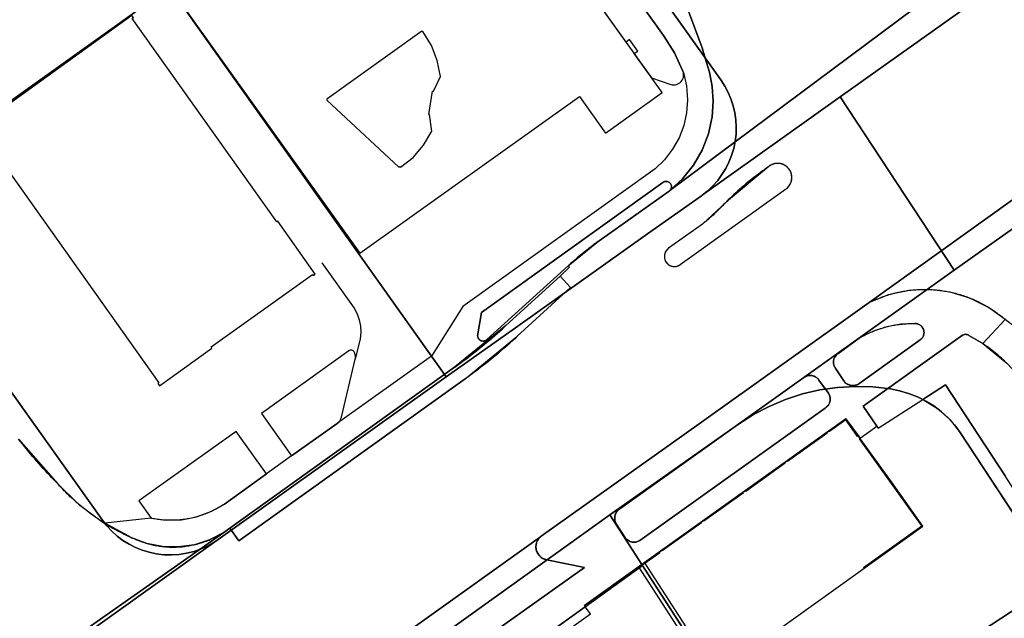
# Model space of a CAD drawing. Extents: x 2498999 to 2500119, y 1116244 to 1117327.
# Drawn here: x 2499345 to 2499440, y 1116345 to 1116403 of the extents above; entities that cross this region are included whole.
import ezdxf

# ---------------------------------------------------------------- set-up
doc = ezdxf.new("R2010")
doc.units = 0
doc.header["$MEASUREMENT"] = 0
for name, color, linetype in [('CAD_L_OBJEDIV_DETAIL', 71, 'CONTINUOUS'), ('L1', 252, 'CONTINUOUS'), ('L2', 252, 'CONTINUOUS'), ('L3', 252, 'CONTINUOUS'), ('L4', 63, 'CONTINUOUS'), ('L6', 252, 'CONTINUOUS')]:
    doc.layers.add(name, color=color, linetype=linetype)

# ---------------------------------------------------------------- blocks, each defined once
blk = doc.blocks.new('FMEBLOCK102')
at = {"layer": 'L4', "flags": 128}
for points in [[(-70.908687, -68.685615), (-46.843687, -51.484615), (-46.764687, -51.429615), (-31.559687, -40.600615), (-15.172687, -28.929615), (0.785313, -17.480615)], [(-2.931687, 5.319385), (-34.383687, -18.144615), (-34.389687, -18.150615), (-34.453687, -18.199615), (-41.424687, -23.139615), (-41.504687, -23.199615), (-41.732687, -23.371615), (-41.958687, -23.544615), (-42.183687, -23.719615), (-42.406687, -23.895615), (-42.628687, -24.073615), (-42.850687, -24.253615), (-43.069687, -24.433615), (-43.288687, -24.616615), (-43.505687, -24.800615), (-43.721687, -24.986615), (-43.936687, -25.173615), (-44.149687, -25.361615), (-44.168687, -25.378615), (-44.034687, -25.529615), (-44.951687, -26.368615), (-43.944687, -27.469615), (-49.104687, -32.199615), (-49.320687, -32.400615), (-49.543687, -32.607615), (-49.768687, -32.811615), (-49.995687, -33.015615), (-50.222687, -33.216615), (-50.451687, -33.417615), (-50.681687, -33.616615), (-50.913687, -33.813615), (-51.146687, -34.009615), (-51.380687, -34.203615), (-51.615687, -34.396615), (-51.852687, -34.587615), (-52.090687, -34.776615), (-52.329687, -34.964615), (-52.570687, -35.151615), (-52.811687, -35.335615), (-53.054687, -35.519615), (-53.298687, -35.700615), (-53.544687, -35.880615), (-53.790687, -36.059615), (-54.038687, -36.235615), (-54.084687, -36.269615), (-75.896687, -51.858615), (-76.765687, -50.643615), (-77.346687, -51.058615), (-103.277687, -69.247615)]]:
    blk.add_lwpolyline(points, dxfattribs=at)
blk.add_lwpolyline([(-34.001687, -25.452615), (-33.870687, -25.451615), (-33.841687, -25.448615), (-33.797687, -25.443615), (-33.753687, -25.435615), (-33.710687, -25.426615), (-33.667687, -25.414615), (-33.625687, -25.401615), (-33.584687, -25.385615), (-33.543687, -25.368615), (-33.503687, -25.349615), (-33.464687, -25.328615), (-33.426687, -25.305615), (-33.389687, -25.281615), (-33.373687, -25.269615), (-23.223687, -18.009615), (-23.206687, -17.997615), (-23.163687, -17.967615), (-23.123687, -17.934615), (-23.083687, -17.900615), (-23.044687, -17.865615), (-23.008687, -17.828615), (-22.972687, -17.789615), (-22.938687, -17.750615), (-22.906687, -17.709615), (-22.875687, -17.667615), (-22.845687, -17.623615), (-22.818687, -17.579615), (-22.792687, -17.533615), (-22.768687, -17.487615), (-22.746687, -17.440615), (-22.725687, -17.392615), (-22.707687, -17.343615), (-22.690687, -17.294615), (-22.675687, -17.243615), (-22.662687, -17.193615), (-22.651687, -17.142615), (-22.642687, -17.090615), (-22.635687, -17.039615), (-22.630687, -16.986615), (-22.627687, -16.934615), (-22.626687, -16.882615), (-22.627687, -16.830615), (-22.630687, -16.778615), (-22.635687, -16.726615), (-22.642687, -16.674615), (-22.651687, -16.622615), (-22.662687, -16.571615), (-22.675687, -16.521615), (-22.690687, -16.471615), (-22.707687, -16.421615), (-22.725687, -16.372615), (-22.746687, -16.324615), (-22.768687, -16.277615), (-22.792687, -16.231615), (-22.818687, -16.185615), (-22.845687, -16.141615), (-22.875687, -16.097615), (-22.906687, -16.055615), (-22.938687, -16.014615), (-22.972687, -15.975615), (-23.007687, -15.936615), (-23.044687, -15.899615), (-23.083687, -15.864615), (-23.122687, -15.830615), (-23.163687, -15.797615), (-23.205687, -15.767615), (-23.249687, -15.737615), (-23.293687, -15.710615), (-23.339687, -15.684615), (-23.385687, -15.660615), (-23.432687, -15.638615), (-23.480687, -15.617615), (-23.529687, -15.599615), (-23.579687, -15.582615), (-23.629687, -15.567615), (-23.680687, -15.554615), (-23.731687, -15.543615), (-23.782687, -15.534615), (-23.834687, -15.527615), (-23.886687, -15.522615), (-23.938687, -15.519615), (-23.990687, -15.518615), (-24.042687, -15.519615), (-24.095687, -15.522615), (-24.147687, -15.527615), (-24.198687, -15.534615), (-24.250687, -15.543615), (-24.301687, -15.554615), (-24.352687, -15.567615), (-24.402687, -15.582615), (-24.451687, -15.599615), (-24.500687, -15.617615), (-24.548687, -15.638615), (-24.595687, -15.660615), (-24.642687, -15.684615), (-24.687687, -15.710615), (-24.732687, -15.737615), (-24.775687, -15.767615), (-24.817687, -15.797615), (-24.832687, -15.809615), (-25.026687, -15.946615), (-25.234687, -16.095615), (-25.440687, -16.245615), (-25.646687, -16.397615), (-25.850687, -16.551615), (-26.053687, -16.706615), (-26.254687, -16.863615), (-26.455687, -17.021615), (-26.654687, -17.181615), (-26.852687, -17.342615), (-27.049687, -17.506615), (-27.244687, -17.670615), (-27.438687, -17.836615), (-27.631687, -18.004615), (-27.823687, -18.173615), (-28.013687, -18.344615), (-28.202687, -18.516615), (-28.389687, -18.690615), (-28.575687, -18.865615), (-28.760687, -19.041615), (-28.933687, -19.209615), (-29.022687, -19.305615), (-29.167687, -19.459615), (-29.312687, -19.610615), (-29.460687, -19.761615), (-29.608687, -19.910615), (-29.759687, -20.058615), (-29.910687, -20.204615), (-30.063687, -20.349615), (-30.217687, -20.492615), (-30.373687, -20.634615), (-30.530687, -20.774615), (-30.688687, -20.913615), (-30.848687, -21.050615), (-31.009687, -21.186615), (-31.171687, -21.320615), (-31.243687, -21.379615), (-34.493687, -23.699615), (-34.509687, -23.710615), (-34.544687, -23.737615), (-34.578687, -23.766615), (-34.610687, -23.796615), (-34.641687, -23.827615), (-34.671687, -23.860615), (-34.699687, -23.894615), (-34.726687, -23.930615), (-34.751687, -23.966615), (-34.774687, -24.004615), (-34.795687, -24.043615), (-34.815687, -24.082615), (-34.832687, -24.123615), (-34.848687, -24.164615), (-34.862687, -24.206615), (-34.874687, -24.249615), (-34.884687, -24.292615), (-34.892687, -24.335615), (-34.898687, -24.379615), (-34.902687, -24.423615), (-34.904687, -24.467615), (-34.905687, -24.489615), (-34.904687, -24.511615), (-34.902687, -24.556615), (-34.898687, -24.600615), (-34.892687, -24.644615), (-34.884687, -24.687615), (-34.874687, -24.730615), (-34.862687, -24.773615), (-34.848687, -24.815615), (-34.832687, -24.856615), (-34.815687, -24.896615), (-34.795687, -24.936615), (-34.774687, -24.975615), (-34.751687, -25.013615), (-34.726687, -25.049615), (-34.699687, -25.084615), (-34.671687, -25.119615), (-34.641687, -25.151615), (-34.610687, -25.183615), (-34.578687, -25.213615), (-34.544687, -25.241615), (-34.509687, -25.268615), (-34.473687, -25.294615), (-34.435687, -25.317615), (-34.397687, -25.339615), (-34.357687, -25.359615), (-34.317687, -25.377615), (-34.276687, -25.393615), (-34.234687, -25.408615), (-34.192687, -25.421615), (-34.149687, -25.431615), (-34.105687, -25.440615), (-34.061687, -25.446615)], close=True, dxfattribs=at)
blk = doc.blocks.new('FMEBLOCK105')
at = {"layer": 'L4', "flags": 128}
for points in [[(35.3795, 25.456), (33.7685, 26.639), (31.9805, 27.534), (30.0665, 28.113), (28.0835, 28.362), (26.0865, 28.271), (24.1325, 27.846), (22.2795, 27.096), (5.8925, 15.425), (-9.3125, 4.596), (-9.3915, 4.541), (-9.5435, 4.379), (-9.6655, 4.194), (-9.7545, 3.991), (-9.8085, 3.776), (-9.8255, 3.57), (-9.8095, 3.364), (-9.7625, 3.176), (-9.6875, 2.997), (-9.5855, 2.831), (-9.4605, 2.683), (-9.3135, 2.556), (-9.1495, 2.453), (-8.9715, 2.376), (-8.7835, 2.327), (-5.1425, 1.587), (-26.0435, -13.283), (-29.0835, -12.92), (-29.4365, -12.878), (-32.6545, -12.493), (-32.6875, -12.49), (-32.8875, -12.487), (-33.0865, -12.516), (-33.2775, -12.575), (-33.4575, -12.664), (-33.4765, -12.675), (-33.4785, -12.676), (-33.4805, -12.677), (-33.6145, -12.773), (-34.2185, -13.436), (-34.7065, -14.189), (-35.0645, -15.012), (-35.2825, -15.882), (-35.3565, -16.776), (-35.3565, -16.778), (-35.3565, -16.78), (-35.3545, -16.923), (-35.3795, -17.755), (-35.3795, -17.757), (-35.2695, -19.509), (-34.9425, -21.234), (-34.4025, -22.905), (-33.7665, -24.293), (-32.9845, -25.603), (-31.1545, -28.362), (-28.2205, -26.461), (-31.6945, -21.103), (-26.4135, -17.323), (-26.3435, -17.423), (-20.8635, -13.503), (-20.9335, -13.403), (-10.6235, -6.013), (-10.5535, -6.113), (-5.0725, -2.183), (-5.1425, -2.084), (20.0385, 15.916), (21.3895, 14.034), (23.0085, 15.206), (21.7095, 17.136), (31.2695, 23.966), (31.2915, 23.978), (31.3215, 23.993), (31.3515, 24.007), (31.3825, 24.018), (31.4145, 24.028), (31.4475, 24.035), (31.4795, 24.041), (31.5125, 24.044), (31.5465, 24.046), (31.5795, 24.045), (31.6125, 24.043), (31.6455, 24.038), (31.6785, 24.032), (31.7105, 24.023), (31.7425, 24.013), (31.7735, 24), (31.8035, 23.986), (31.8325, 23.97), (31.8605, 23.952), (31.8695, 23.946), (33.2295, 23.146)], [(19.0695, 20.716), (19.0645, 20.721), (19.0365, 20.756), (19.0105, 20.793), (18.9865, 20.831), (18.9635, 20.869), (18.9415, 20.909), (18.9225, 20.949), (18.9045, 20.991), (18.8895, 21.033), (18.8755, 21.076), (18.8635, 21.119), (18.8535, 21.163), (18.8455, 21.207), (18.8395, 21.252), (18.8355, 21.297), (18.8335, 21.342), (18.8335, 21.366), (18.8335, 21.388), (18.8355, 21.433), (18.8395, 21.478), (18.8455, 21.523), (18.8535, 21.567), (18.8635, 21.611), (18.8755, 21.655), (18.8895, 21.698), (18.9055, 21.74), (18.9225, 21.781), (18.9425, 21.822), (18.9635, 21.862), (18.9865, 21.901), (19.0105, 21.938), (19.0375, 21.975), (19.0655, 22.01), (19.0945, 22.044), (19.1255, 22.077), (19.1585, 22.109), (19.1915, 22.138), (19.2265, 22.167), (19.2385, 22.176), (21.4495, 23.756), (21.5245, 23.798), (21.6495, 23.867), (21.7755, 23.934), (21.9025, 23.999), (22.0305, 24.062), (22.1585, 24.124), (22.2885, 24.184), (22.4185, 24.242), (22.5505, 24.298), (22.6815, 24.352), (22.8145, 24.404), (22.9485, 24.455), (23.0825, 24.504), (23.2175, 24.55), (23.3525, 24.595), (23.4885, 24.638), (23.6255, 24.679), (23.7625, 24.718), (23.9005, 24.756), (24.0385, 24.791), (24.1775, 24.824), (24.3165, 24.855), (24.4565, 24.885), (24.5965, 24.912), (24.7365, 24.938), (24.8775, 24.961), (25.0185, 24.982), (25.1605, 25.002), (25.3015, 25.019), (25.4435, 25.035), (25.5855, 25.048), (25.7275, 25.06), (25.8705, 25.07), (26.0125, 25.077), (26.1555, 25.083), (26.2975, 25.086), (26.4405, 25.088), (26.5835, 25.087), (26.6705, 25.086), (26.7125, 25.086), (26.7545, 25.084), (26.7965, 25.08), (26.8375, 25.074), (26.8785, 25.066), (26.9195, 25.056), (26.9595, 25.044), (26.9985, 25.03), (27.0375, 25.014), (27.0755, 24.996), (27.1125, 24.977), (27.1485, 24.956), (27.1835, 24.933), (27.2175, 24.908), (27.2495, 24.882), (27.2815, 24.854), (27.3105, 24.825), (27.3395, 24.794), (27.3665, 24.762), (27.3915, 24.729), (27.4155, 24.695), (27.4375, 24.659), (27.4575, 24.623), (27.4765, 24.585), (27.4935, 24.547), (27.5085, 24.508), (27.5205, 24.468), (27.5315, 24.428), (27.5405, 24.387), (27.5475, 24.346), (27.5535, 24.304), (27.5565, 24.262), (27.5575, 24.221), (27.5565, 24.179), (27.5535, 24.137), (27.5475, 24.096), (27.5405, 24.055), (27.5315, 24.014), (27.5205, 23.973), (27.5085, 23.934), (27.4935, 23.894), (27.4765, 23.856), (27.4575, 23.819), (27.4375, 23.782), (27.4155, 23.746), (27.3915, 23.712), (27.3665, 23.679), (27.3395, 23.647), (27.3105, 23.616), (27.2815, 23.587), (27.2495, 23.559), (27.2175, 23.533), (27.1835, 23.509), (27.1795, 23.506), (21.2795, 19.276), (21.2735, 19.273), (21.2335, 19.249), (21.1915, 19.227), (21.1485, 19.207), (21.1055, 19.189), (21.0605, 19.173), (21.0165, 19.159), (20.9705, 19.146), (20.9245, 19.136), (20.8785, 19.127), (20.8315, 19.121), (20.7845, 19.116), (20.7375, 19.114), (20.6905, 19.113), (20.6435, 19.115), (20.5965, 19.118), (20.5495, 19.124), (20.5035, 19.131), (20.4575, 19.141), (20.4115, 19.152), (20.3665, 19.165), (20.3215, 19.181), (20.2775, 19.198), (20.2345, 19.217), (20.1925, 19.238), (20.1515, 19.261), (20.1105, 19.285), (20.0715, 19.311), (20.0335, 19.339), (19.9965, 19.368), (19.9615, 19.399), (19.9265, 19.432), (19.8945, 19.466), (19.8625, 19.501), (19.8335, 19.537), (19.8185, 19.556)], [(15.9895, 19.876), (16.1285, 19.963), (16.2795, 20.026), (16.4385, 20.064), (16.6015, 20.077), (16.7645, 20.063), (16.9235, 20.023), (17.0745, 19.959), (17.2125, 19.871), (17.3345, 19.763), (17.4385, 19.636), (18.3395, 18.366), (18.4165, 18.236), (18.4735, 18.095), (18.5075, 17.947), (18.5195, 17.796), (18.5045, 17.627), (18.4615, 17.462), (18.3915, 17.308), (18.2945, 17.167), (18.1765, 17.046), (18.0385, 16.946), (0.1675, 4.196), (0.0235, 4.116), (-0.1305, 4.061), (-0.2925, 4.032), (-0.4565, 4.029), (-0.6185, 4.053), (-0.7755, 4.103), (-0.9215, 4.177), (-1.0535, 4.274), (-1.1685, 4.392), (-1.2625, 4.526), (-2.0925, 5.806), (-2.1545, 5.931), (-2.1995, 6.063), (-2.2275, 6.201), (-2.2365, 6.34), (-2.2215, 6.517), (-2.1775, 6.689), (-2.1045, 6.852), (-2.0065, 7), (-1.8845, 7.129), (-1.7425, 7.236)]]:
    blk.add_lwpolyline(points, close=True, dxfattribs=at)
blk = doc.blocks.new('FMEBLOCK141')
at = {"layer": 'L4', "flags": 128}
blk.add_lwpolyline([(190.516493, -209.319647), (192.135493, -213.645647), (192.425493, -214.635647), (192.843493, -215.981647), (193.097493, -217.367647), (193.182493, -218.774647), (193.085493, -220.274647), (192.728493, -221.914647), (192.125493, -223.479647), (191.290493, -224.934647), (190.241493, -226.245647), (189.005493, -227.379647), (220.457493, -203.915647)], dxfattribs=at)

msp = doc.modelspace()

# ---------------------------------------------------------------- linework, layer by layer
at = {"layer": 'CAD_L_OBJEDIV_DETAIL', "flags": 128}
msp.add_lwpolyline([(2499374.4978, 1116379.5641), (2499377.6081, 1116375.2041), (2499377.8996, 1116374.6603), (2499378.1079, 1116374.0796), (2499378.2286, 1116373.4745), (2499378.2588, 1116372.8583), (2499378.1981, 1116372.2443), (2499377.718, 1116370.2943)], dxfattribs=at)
at = {"layer": 'L1', "flags": 128}
for points in [[(2499426.1805, 1116362.8939), (2499426.1106, 1116362.8539), (2499424.9704, 1116364.4439), (2499423.4004, 1116363.314), (2499423.3503, 1116363.3841)], [(2499423.1105, 1116363.2142), (2499423.1603, 1116363.1441), (2499419.37, 1116360.4443), (2499419.3302, 1116360.5141)], [(2499426.7303, 1116350.1542), (2499426.6905, 1116350.2243), (2499432.2907, 1116354.2443), (2499426.2906, 1116362.6041), (2499426.3504, 1116362.6539)], [(2499419.0801, 1116360.3342), (2499419.1302, 1116360.2741), (2499415.3299, 1116357.5543), (2499415.2799, 1116357.6244)], [(2499415.0398, 1116357.4444), (2499415.0899, 1116357.3843), (2499411.3096, 1116354.6943), (2499411.2695, 1116354.7544)], [(2499411.0195, 1116354.5844), (2499411.0695, 1116354.5143), (2499407.2893, 1116351.8245), (2499407.2493, 1116351.8846)], [(2499406.9994, 1116351.7144), (2499407.0492, 1116351.6445), (2499405.3892, 1116350.4545)], [(2499389.2382, 1116338.8248), (2499394.3985, 1116342.5249), (2499394.8887, 1116341.8448), (2499400.3689, 1116345.7746), (2499399.879, 1116346.4546), (2499405.3993, 1116350.4245)], [(2499404.9992, 1116350.3046), (2499411.8995, 1116339.5946), (2499412.7395, 1116338.2947)], [(2499405.5893, 1116350.6846), (2499412.4895, 1116339.9748), (2499413.3095, 1116338.6647)]]:
    msp.add_lwpolyline(points, dxfattribs=at)
at = {"layer": 'L2', "flags": 128}
for points in [[(2499356.247, 1116403.084), (2499356.357, 1116403.174), (2499356.217, 1116403.374), (2499341.166, 1116392.554), (2499341.306, 1116392.354), (2499341.426, 1116392.434), (2499358.807, 1116368.005), (2499358.717, 1116367.935), (2499358.857, 1116367.735), (2499363.927, 1116371.365), (2499363.847, 1116371.474), (2499373.598, 1116378.444), (2499373.678, 1116378.334), (2499373.878, 1116378.484), (2499370.258, 1116383.584), (2499370.158, 1116383.504)], [(2499384.139, 1116401.874), (2499374.988, 1116395.314), (2499375.028, 1116395.274), (2499374.978, 1116395.224), (2499381.928, 1116388.764), (2499382.018, 1116388.834), (2499382.068, 1116388.784), (2499383.299, 1116389.724), (2499384.309, 1116390.904), (2499385.099, 1116392.254), (2499384.889, 1116393.844), (2499384.819, 1116393.854), (2499385.179, 1116396.094), (2499385.249, 1116396.084), (2499385.949, 1116397.514), (2499385.629, 1116399.034), (2499385.069, 1116400.484), (2499384.239, 1116401.854), (2499384.179, 1116401.814)], [(2499417.8, 1116343.745), (2499432.401, 1116354.224), (2499429.361, 1116358.464), (2499424.99, 1116364.554), (2499405.339, 1116350.524), (2499412.239, 1116339.815)], [(2499405.339, 1116350.524), (2499399.809, 1116346.554), (2499399.879, 1116346.455), (2499394.398, 1116342.525), (2499394.328, 1116342.625), (2499389.168, 1116338.925), (2499397.398, 1116327.375), (2499402.549, 1116331.025), (2499402.479, 1116331.125), (2499407.979, 1116335.035), (2499408.049, 1116334.935), (2499413.08, 1116338.515), (2499412.239, 1116339.815)]]:
    msp.add_lwpolyline(points, close=True, dxfattribs=at)
at = {"layer": 'L3', "flags": 128}
msp.add_lwpolyline([(2499377.9888, 1116436.943), (2499375.0187, 1116434.8429), (2499371.5582, 1116432.3731), (2499357.7774, 1116422.5334), (2499351.3572, 1116417.9535), (2499378.1782, 1116380.4842), (2499399.3292, 1116395.5737), (2499401.8296, 1116392.0635), (2499407.2798, 1116395.9736), (2499404.5998, 1116399.7212), (2499404.9397, 1116399.9635), (2499404.1497, 1116401.0734), (2499403.8086, 1116400.8294)], close=True, dxfattribs=at)
at = {"layer": 'L4', "flags": 128}
for points in [[(2499401.52, 1116409.733), (2499407.43, 1116401.463), (2499408.467, 1116399.795), (2499409.29, 1116398.013), (2499409.327, 1116397.898), (2499409.328, 1116397.895), (2499409.329, 1116397.892), (2499409.633, 1116396.6), (2499409.735, 1116395.277), (2499409.642, 1116394.015), (2499409.366, 1116392.781), (2499408.912, 1116391.6), (2499408.29, 1116390.498), (2499407.514, 1116389.499), (2499406.6, 1116388.624), (2499388.084, 1116375.365), (2499385.068, 1116370.584), (2499376.031, 1116364.128), (2499375.998, 1116364.105), (2499371.598, 1116360.985), (2499369.187, 1116359.255), (2499365.117, 1116356.335), (2499365.054, 1116356.293), (2499364.94, 1116356.219), (2499364.824, 1116356.146), (2499364.708, 1116356.076), (2499364.591, 1116356.007), (2499364.473, 1116355.94), (2499364.353, 1116355.875), (2499364.233, 1116355.811), (2499364.112, 1116355.749), (2499363.99, 1116355.689), (2499363.867, 1116355.631), (2499363.744, 1116355.574), (2499363.619, 1116355.52), (2499363.494, 1116355.467), (2499363.367, 1116355.416), (2499363.241, 1116355.367), (2499363.113, 1116355.32), (2499362.985, 1116355.275), (2499362.856, 1116355.231), (2499362.726, 1116355.19), (2499362.596, 1116355.15), (2499362.466, 1116355.113), (2499362.334, 1116355.077), (2499362.203, 1116355.043), (2499362.07, 1116355.012), (2499361.938, 1116354.982), (2499361.805, 1116354.954), (2499361.671, 1116354.928), (2499361.537, 1116354.904), (2499361.403, 1116354.882), (2499361.269, 1116354.862), (2499361.134, 1116354.844), (2499360.999, 1116354.828), (2499360.863, 1116354.814), (2499360.728, 1116354.802), (2499360.592, 1116354.792), (2499360.457, 1116354.784), (2499360.321, 1116354.778), (2499360.185, 1116354.774), (2499360.049, 1116354.772), (2499359.913, 1116354.772), (2499359.777, 1116354.774), (2499359.641, 1116354.778), (2499359.505, 1116354.784), (2499359.369, 1116354.792), (2499359.234, 1116354.802), (2499359.098, 1116354.814), (2499358.963, 1116354.828), (2499358.828, 1116354.844), (2499358.693, 1116354.862), (2499358.558, 1116354.882), (2499358.424, 1116354.904), (2499358.29, 1116354.928), (2499358.157, 1116354.954), (2499358.057, 1116354.975), (2499353.591, 1116354.486), (2499353.687, 1116354.426), (2499353.862, 1116354.32), (2499354.038, 1116354.215), (2499354.214, 1116354.112), (2499354.392, 1116354.01), (2499354.571, 1116353.91), (2499354.751, 1116353.813), (2499354.931, 1116353.716), (2499355.113, 1116353.622), (2499355.295, 1116353.529), (2499355.478, 1116353.439), (2499355.663, 1116353.35), (2499355.848, 1116353.262), (2499356.034, 1116353.177), (2499356.216, 1116353.095), (2499356.277, 1116353.066), (2499356.4, 1116353.01), (2499356.524, 1116352.955), (2499356.648, 1116352.902), (2499356.773, 1116352.85), (2499356.9, 1116352.801), (2499357.026, 1116352.753), (2499357.154, 1116352.708), (2499357.282, 1116352.664), (2499357.411, 1116352.622), (2499357.54, 1116352.582), (2499357.67, 1116352.544), (2499357.8, 1116352.508), (2499357.931, 1116352.474), (2499358.063, 1116352.442), (2499358.195, 1116352.412), (2499358.327, 1116352.383), (2499358.46, 1116352.357), (2499358.593, 1116352.333), (2499358.726, 1116352.31), (2499358.86, 1116352.29), (2499358.994, 1116352.271), (2499359.129, 1116352.255), (2499359.263, 1116352.241), (2499359.398, 1116352.228), (2499359.533, 1116352.218), (2499359.668, 1116352.209), (2499359.803, 1116352.203), (2499359.938, 1116352.198), (2499360.074, 1116352.196), (2499360.209, 1116352.195), (2499360.345, 1116352.197), (2499360.48, 1116352.2), (2499360.615, 1116352.205), (2499360.75, 1116352.213), (2499360.885, 1116352.222), (2499361.02, 1116352.234), (2499361.155, 1116352.247), (2499361.289, 1116352.263), (2499361.423, 1116352.28), (2499361.557, 1116352.3), (2499361.691, 1116352.321), (2499361.824, 1116352.345), (2499361.957, 1116352.37), (2499362.09, 1116352.397), (2499362.222, 1116352.427), (2499362.354, 1116352.458), (2499362.485, 1116352.491), (2499362.616, 1116352.526), (2499362.746, 1116352.563), (2499362.876, 1116352.602), (2499363.005, 1116352.643), (2499363.133, 1116352.686), (2499363.261, 1116352.73), (2499363.388, 1116352.777), (2499363.514, 1116352.825), (2499363.64, 1116352.876), (2499363.765, 1116352.928), (2499363.889, 1116352.982), (2499364.012, 1116353.038), (2499364.135, 1116353.095), (2499364.256, 1116353.155), (2499364.377, 1116353.216), (2499364.497, 1116353.279), (2499364.616, 1116353.344), (2499364.734, 1116353.41), (2499364.85, 1116353.478), (2499364.966, 1116353.548), (2499365.057, 1116353.605), (2499365.638, 1116354.02), (2499387.299, 1116369.514), (2499387.306, 1116369.52), (2499387.571, 1116369.711), (2499387.835, 1116369.904), (2499388.098, 1116370.099), (2499388.36, 1116370.296), (2499388.62, 1116370.494), (2499388.879, 1116370.693), (2499389.137, 1116370.894), (2499389.394, 1116371.097), (2499389.65, 1116371.301), (2499389.904, 1116371.507), (2499390.157, 1116371.715), (2499390.409, 1116371.923), (2499390.659, 1116372.134), (2499390.908, 1116372.346), (2499391.156, 1116372.559), (2499391.402, 1116372.774), (2499391.648, 1116372.991), (2499391.892, 1116373.209), (2499392.134, 1116373.428), (2499392.239, 1116373.524), (2499397.452, 1116378.295), (2499398.369, 1116379.134), (2499398.235, 1116379.285), (2499390.409, 1116372.174), (2499390.388, 1116372.156), (2499390.363, 1116372.135), (2499390.336, 1116372.117), (2499390.308, 1116372.099), (2499390.28, 1116372.084), (2499390.25, 1116372.07), (2499390.219, 1116372.058), (2499390.188, 1116372.049), (2499390.157, 1116372.041), (2499390.124, 1116372.035), (2499390.092, 1116372.031), (2499390.059, 1116372.028), (2499390.027, 1116372.028), (2499389.994, 1116372.031), (2499389.962, 1116372.035), (2499389.929, 1116372.041), (2499389.898, 1116372.049), (2499389.867, 1116372.058), (2499389.836, 1116372.07), (2499389.806, 1116372.084), (2499389.778, 1116372.099), (2499389.75, 1116372.117), (2499389.723, 1116372.135), (2499389.698, 1116372.156), (2499389.674, 1116372.178), (2499389.651, 1116372.201), (2499389.63, 1116372.226), (2499389.61, 1116372.252), (2499389.592, 1116372.28), (2499389.575, 1116372.308), (2499389.561, 1116372.337), (2499389.548, 1116372.367), (2499389.537, 1116372.398), (2499389.528, 1116372.429), (2499389.521, 1116372.461), (2499389.516, 1116372.494), (2499389.513, 1116372.526), (2499389.512, 1116372.559), (2499389.513, 1116372.591), (2499389.516, 1116372.624), (2499389.521, 1116372.656), (2499389.528, 1116372.688), (2499389.537, 1116372.72), (2499389.539, 1116372.724), (2499389.869, 1116374.794), (2499407.35, 1116387.304), (2499407.362, 1116387.313), (2499407.389, 1116387.331), (2499407.417, 1116387.348), (2499407.446, 1116387.363), (2499407.476, 1116387.375), (2499407.506, 1116387.386), (2499407.538, 1116387.395), (2499407.569, 1116387.403), (2499407.601, 1116387.408), (2499407.634, 1116387.411), (2499407.666, 1116387.412), (2499407.699, 1116387.411), (2499407.731, 1116387.408), (2499407.763, 1116387.403), (2499407.795, 1116387.395), (2499407.826, 1116387.386), (2499407.856, 1116387.375), (2499407.886, 1116387.363), (2499407.915, 1116387.348), (2499407.943, 1116387.331), (2499407.97, 1116387.313), (2499407.995, 1116387.293), (2499408.02, 1116387.272), (2499408.043, 1116387.249), (2499408.064, 1116387.224), (2499408.084, 1116387.199), (2499408.102, 1116387.172), (2499408.119, 1116387.144), (2499408.134, 1116387.115), (2499408.146, 1116387.085), (2499408.157, 1116387.055), (2499408.167, 1116387.024), (2499408.174, 1116386.992), (2499408.179, 1116386.96), (2499408.182, 1116386.928), (2499408.183, 1116386.895), (2499408.182, 1116386.863), (2499408.179, 1116386.83), (2499408.174, 1116386.798), (2499408.167, 1116386.767), (2499408.157, 1116386.735), (2499408.146, 1116386.705), (2499408.134, 1116386.675), (2499408.119, 1116386.646), (2499408.102, 1116386.618), (2499408.084, 1116386.591), (2499408.064, 1116386.566), (2499408.043, 1116386.541), (2499408.02, 1116386.519), (2499409.256, 1116387.653), (2499410.305, 1116388.964), (2499411.14, 1116390.419), (2499411.743, 1116391.984), (2499412.1, 1116393.624), (2499412.197, 1116395.124), (2499412.112, 1116396.531), (2499411.858, 1116397.917), (2499411.44, 1116399.263), (2499411.15, 1116400.253), (2499409.531, 1116404.579)], [(2499399.67, 1116406.593), (2499406.25, 1116397.374), (2499408.11, 1116396.744), (2499408.263, 1116396.709), (2499408.419, 1116396.7), (2499408.574, 1116396.715), (2499408.725, 1116396.757), (2499408.868, 1116396.822), (2499408.997, 1116396.909), (2499409.111, 1116397.016), (2499409.206, 1116397.14), (2499409.28, 1116397.279), (2499409.33, 1116397.427), (2499409.355, 1116397.581), (2499409.355, 1116397.738), (2499409.329, 1116397.892), (2499409.328, 1116397.895), (2499409.327, 1116397.898), (2499409.29, 1116398.013), (2499408.467, 1116399.795), (2499407.43, 1116401.463), (2499401.52, 1116409.733)], [(2499443.189, 1116387.183), (2499427.231, 1116375.734), (2499427.298, 1116375.768), (2499427.437, 1116375.836), (2499427.576, 1116375.902), (2499427.715, 1116375.966), (2499427.856, 1116376.028), (2499427.997, 1116376.089), (2499428.14, 1116376.147), (2499428.282, 1116376.204), (2499428.426, 1116376.259), (2499428.571, 1116376.312), (2499428.716, 1116376.363), (2499428.861, 1116376.412), (2499429.008, 1116376.459), (2499429.155, 1116376.505), (2499429.302, 1116376.549), (2499429.45, 1116376.59), (2499429.599, 1116376.63), (2499429.748, 1116376.667), (2499429.898, 1116376.703), (2499430.048, 1116376.737), (2499430.198, 1116376.769), (2499430.349, 1116376.799), (2499430.5, 1116376.827), (2499430.652, 1116376.852), (2499430.804, 1116376.877), (2499430.956, 1116376.899), (2499431.109, 1116376.918), (2499431.261, 1116376.936), (2499431.414, 1116376.953), (2499431.567, 1116376.966), (2499431.721, 1116376.979), (2499431.874, 1116376.989), (2499432.028, 1116376.997), (2499432.182, 1116377.003), (2499432.335, 1116377.007), (2499432.489, 1116377.009), (2499432.643, 1116377.009), (2499432.797, 1116377.007), (2499432.951, 1116377.003), (2499433.104, 1116376.997), (2499433.258, 1116376.989), (2499433.411, 1116376.978), (2499433.565, 1116376.966), (2499433.718, 1116376.952), (2499433.871, 1116376.936), (2499434.024, 1116376.918), (2499434.176, 1116376.898), (2499434.328, 1116376.876), (2499434.48, 1116376.852), (2499434.632, 1116376.826), (2499434.783, 1116376.799), (2499434.934, 1116376.769), (2499435.085, 1116376.737), (2499435.235, 1116376.703), (2499435.384, 1116376.667), (2499435.533, 1116376.63), (2499435.682, 1116376.59), (2499435.83, 1116376.548), (2499435.978, 1116376.505), (2499436.124, 1116376.459), (2499436.271, 1116376.412), (2499436.417, 1116376.363), (2499436.562, 1116376.312), (2499436.706, 1116376.259), (2499436.85, 1116376.204), (2499436.993, 1116376.147), (2499437.135, 1116376.088), (2499437.276, 1116376.028), (2499437.417, 1116375.966), (2499437.557, 1116375.901), (2499437.696, 1116375.836), (2499437.834, 1116375.768), (2499437.971, 1116375.698), (2499438.107, 1116375.627), (2499438.243, 1116375.554), (2499438.377, 1116375.479), (2499438.51, 1116375.402), (2499438.643, 1116375.324), (2499438.774, 1116375.244), (2499438.904, 1116375.162), (2499439.034, 1116375.079), (2499439.162, 1116374.994), (2499439.289, 1116374.907), (2499439.415, 1116374.818), (2499439.539, 1116374.728), (2499439.663, 1116374.636), (2499439.785, 1116374.543), (2499439.906, 1116374.448), (2499440.026, 1116374.352), (2499440.144, 1116374.254), (2499440.262, 1116374.154)], [(2499345.304, 1116362.587), (2499349.086, 1116358.275), (2499351.085, 1116356.322), (2499353.327, 1116354.653), (2499353.575, 1116354.496), (2499353.591, 1116354.486), (2499353.367, 1116354.785), (2499331.316, 1116385.714)], [(2499440.285, 1116370.101), (2499440.133, 1116370.239), (2499439.98, 1116370.374), (2499439.825, 1116370.508), (2499439.669, 1116370.641), (2499439.512, 1116370.772), (2499439.354, 1116370.901), (2499439.194, 1116371.029), (2499439.033, 1116371.156), (2499438.871, 1116371.281), (2499438.707, 1116371.404), (2499438.543, 1116371.525), (2499438.377, 1116371.645), (2499438.21, 1116371.764), (2499438.181, 1116371.784), (2499436.821, 1116372.584), (2499436.743, 1116372.63), (2499436.658, 1116372.663), (2499436.569, 1116372.681), (2499436.479, 1116372.684), (2499436.389, 1116372.671), (2499436.302, 1116372.645), (2499436.221, 1116372.604), (2499426.661, 1116365.774), (2499427.96, 1116363.844), (2499428.101, 1116363.644), (2499432.389, 1116366.414), (2499434.571, 1116367.824), (2499440.321, 1116359.054)], [(2499339.126, 1116335.416), (2499365.057, 1116353.605), (2499363.691, 1116352.897), (2499362.226, 1116352.427), (2499360.702, 1116352.21), (2499359.164, 1116352.251), (2499357.654, 1116352.549), (2499356.216, 1116353.095), (2499353.591, 1116354.486), (2499353.575, 1116354.496), (2499353.548, 1116354.513), (2499353.451, 1116354.574), (2499353.376, 1116354.622), (2499353.327, 1116354.653), (2499353.167, 1116354.758), (2499352.996, 1116354.872), (2499352.827, 1116354.987), (2499352.658, 1116355.104), (2499352.491, 1116355.222), (2499352.325, 1116355.342), (2499352.161, 1116355.464), (2499351.997, 1116355.587), (2499351.835, 1116355.712), (2499351.674, 1116355.838), (2499351.514, 1116355.966), (2499351.355, 1116356.096), (2499351.198, 1116356.227), (2499351.042, 1116356.36), (2499350.887, 1116356.494), (2499350.733, 1116356.63), (2499350.581, 1116356.767), (2499350.431, 1116356.906), (2499350.281, 1116357.046), (2499350.133, 1116357.187), (2499349.987, 1116357.33), (2499349.841, 1116357.475), (2499349.698, 1116357.621), (2499349.555, 1116357.768), (2499349.414, 1116357.917), (2499349.275, 1116358.067), (2499349.137, 1116358.218), (2499349.086, 1116358.275), (2499348.946, 1116358.417), (2499348.729, 1116358.639), (2499348.515, 1116358.863), (2499348.301, 1116359.087), (2499348.089, 1116359.313), (2499347.879, 1116359.541), (2499347.67, 1116359.77), (2499347.463, 1116360), (2499347.257, 1116360.231), (2499347.052, 1116360.464), (2499346.849, 1116360.698), (2499346.648, 1116360.933), (2499346.448, 1116361.17), (2499346.249, 1116361.408), (2499346.052, 1116361.647), (2499345.857, 1116361.888), (2499345.663, 1116362.13), (2499345.471, 1116362.373), (2499345.304, 1116362.587)], [(2499378.908, 1116335.355), (2499399.809, 1116350.225), (2499396.168, 1116350.965), (2499396.118, 1116350.975), (2499396.069, 1116350.987), (2499396.021, 1116351.001), (2499395.973, 1116351.016), (2499395.926, 1116351.034), (2499395.879, 1116351.054), (2499395.833, 1116351.075), (2499395.788, 1116351.098), (2499395.745, 1116351.123), (2499395.702, 1116351.15), (2499395.66, 1116351.178), (2499395.619, 1116351.208), (2499395.58, 1116351.24), (2499395.542, 1116351.273), (2499395.505, 1116351.307), (2499395.47, 1116351.344), (2499395.436, 1116351.381), (2499395.403, 1116351.42), (2499395.373, 1116351.46), (2499395.343, 1116351.501), (2499395.316, 1116351.543), (2499395.29, 1116351.586), (2499395.266, 1116351.631), (2499395.244, 1116351.676), (2499395.223, 1116351.722), (2499395.205, 1116351.769), (2499395.188, 1116351.817), (2499395.173, 1116351.865), (2499395.16, 1116351.914), (2499395.149, 1116351.963), (2499395.142, 1116352.002), (2499395.135, 1116352.053), (2499395.13, 1116352.104), (2499395.127, 1116352.155), (2499395.126, 1116352.207), (2499395.127, 1116352.258), (2499395.13, 1116352.309), (2499395.135, 1116352.36), (2499395.142, 1116352.411), (2499395.143, 1116352.414), (2499395.151, 1116352.461), (2499395.162, 1116352.511), (2499395.175, 1116352.561), (2499395.19, 1116352.61), (2499395.207, 1116352.658), (2499395.225, 1116352.706), (2499395.246, 1116352.753), (2499395.268, 1116352.799), (2499395.292, 1116352.844), (2499395.318, 1116352.888), (2499395.346, 1116352.931), (2499395.375, 1116352.973), (2499395.406, 1116353.014), (2499395.439, 1116353.054), (2499395.473, 1116353.092), (2499395.508, 1116353.129), (2499395.545, 1116353.165), (2499395.56, 1116353.179), (2499371.495, 1116335.978)]]:
    msp.add_lwpolyline(points, dxfattribs=at)
for points in [[(2499408.533, 1116379.212), (2499408.666, 1116379.231), (2499408.794, 1116379.268), (2499408.916, 1116379.323), (2499409.03, 1116379.394), (2499419.18, 1116386.654), (2499419.352, 1116386.793), (2499419.499, 1116386.957), (2499419.618, 1116387.143), (2499419.706, 1116387.346), (2499419.759, 1116387.561), (2499419.777, 1116387.781), (2499419.757, 1116388.014), (2499419.697, 1116388.241), (2499419.599, 1116388.454), (2499419.467, 1116388.647), (2499419.303, 1116388.815), (2499419.113, 1116388.952), (2499418.902, 1116389.054), (2499418.677, 1116389.119), (2499418.444, 1116389.145), (2499418.21, 1116389.13), (2499417.982, 1116389.075), (2499417.767, 1116388.982), (2499417.571, 1116388.854), (2499413.47, 1116385.454), (2499411.16, 1116383.284), (2499407.91, 1116380.964), (2499407.791, 1116380.866), (2499407.689, 1116380.75), (2499407.607, 1116380.619), (2499407.547, 1116380.477), (2499407.51, 1116380.328), (2499407.498, 1116380.174), (2499407.51, 1116380.02), (2499407.547, 1116379.869), (2499407.608, 1116379.727), (2499407.69, 1116379.596), (2499407.793, 1116379.48), (2499407.912, 1116379.382), (2499408.046, 1116379.304), (2499408.191, 1116379.249), (2499408.342, 1116379.217), (2499408.402, 1116379.211)], [(2499389.539, 1116372.724), (2499389.519, 1116372.639), (2499389.513, 1116372.551), (2499389.521, 1116372.464), (2499389.544, 1116372.379), (2499389.58, 1116372.299), (2499389.629, 1116372.226), (2499389.69, 1116372.163), (2499389.76, 1116372.11), (2499389.837, 1116372.069), (2499389.921, 1116372.042), (2499390.008, 1116372.029), (2499390.095, 1116372.03), (2499390.182, 1116372.046), (2499390.264, 1116372.076), (2499390.341, 1116372.119), (2499390.409, 1116372.174), (2499398.235, 1116379.285), (2499400.979, 1116381.524), (2499407.95, 1116386.464), (2499408.014, 1116386.513), (2499408.02, 1116386.519), (2499408.078, 1116386.584), (2499408.124, 1116386.658), (2499408.158, 1116386.738), (2499408.177, 1116386.823), (2499408.182, 1116386.911), (2499408.172, 1116386.997), (2499408.147, 1116387.081), (2499408.109, 1116387.159), (2499408.058, 1116387.23), (2499407.996, 1116387.291), (2499407.925, 1116387.341), (2499407.846, 1116387.379), (2499407.762, 1116387.402), (2499407.675, 1116387.411), (2499407.588, 1116387.406), (2499407.504, 1116387.385), (2499407.423, 1116387.351), (2499407.35, 1116387.304), (2499389.869, 1116374.794)], [(2499388.319, 1116368.394), (2499393.299, 1116372.464), (2499398.459, 1116377.194), (2499397.452, 1116378.295), (2499392.239, 1116373.524), (2499387.299, 1116369.514), (2499365.638, 1116354.02), (2499366.507, 1116352.805)], [(2499424.77, 1116368.194), (2499424.89, 1116368.058), (2499425.03, 1116367.944), (2499425.188, 1116367.854), (2499425.358, 1116367.791), (2499425.536, 1116367.757), (2499425.717, 1116367.753), (2499425.896, 1116367.778), (2499426.069, 1116367.832), (2499426.231, 1116367.914), (2499432.131, 1116372.144), (2499432.24, 1116372.232), (2499432.333, 1116372.336), (2499432.409, 1116372.455), (2499432.464, 1116372.583), (2499432.498, 1116372.719), (2499432.509, 1116372.859), (2499432.498, 1116372.996), (2499432.465, 1116373.131), (2499432.412, 1116373.258), (2499432.339, 1116373.375), (2499432.248, 1116373.478), (2499432.142, 1116373.567), (2499432.023, 1116373.637), (2499431.895, 1116373.687), (2499431.76, 1116373.716), (2499431.622, 1116373.724), (2499430.261, 1116373.659), (2499428.922, 1116373.412), (2499427.627, 1116372.988), (2499426.401, 1116372.394), (2499424.19, 1116370.814), (2499424.073, 1116370.711), (2499423.972, 1116370.591), (2499423.892, 1116370.457), (2499423.833, 1116370.312), (2499423.797, 1116370.16), (2499423.785, 1116370.004), (2499423.795, 1116369.863), (2499423.824, 1116369.725), (2499423.872, 1116369.593), (2499423.938, 1116369.468), (2499424.021, 1116369.354)], [(2499448.572, 1116364.424), (2499445.702, 1116368.854), (2499444.123, 1116370.809), (2499442.324, 1116372.564), (2499440.331, 1116374.094), (2499438.181, 1116371.784), (2499440.485, 1116369.917), (2499442.501, 1116367.744), (2499445.828, 1116362.638)], [(2499375.998, 1116364.105), (2499376.031, 1116364.128), (2499376.135, 1116364.219), (2499376.225, 1116364.325), (2499376.298, 1116364.443), (2499376.352, 1116364.57), (2499376.388, 1116364.704), (2499377.718, 1116370.294), (2499377.741, 1116370.434), (2499377.743, 1116370.576), (2499377.725, 1116370.717), (2499377.686, 1116370.854), (2499377.628, 1116370.984), (2499377.599, 1116371.029), (2499377.563, 1116371.069), (2499377.52, 1116371.103), (2499377.474, 1116371.13), (2499377.423, 1116371.148), (2499377.37, 1116371.159), (2499377.316, 1116371.161), (2499377.263, 1116371.154), (2499377.211, 1116371.138), (2499377.162, 1116371.115), (2499377.118, 1116371.084), (2499368.697, 1116365.064), (2499371.598, 1116360.985)], [(2499404.616, 1116352.667), (2499404.661, 1116352.67), (2499404.705, 1116352.676), (2499404.75, 1116352.683), (2499404.794, 1116352.693), (2499404.837, 1116352.704), (2499404.88, 1116352.718), (2499404.922, 1116352.733), (2499404.964, 1116352.75), (2499405.005, 1116352.769), (2499405.045, 1116352.789), (2499405.084, 1116352.812), (2499405.119, 1116352.834), (2499422.99, 1116365.584), (2499423.02, 1116365.603), (2499423.057, 1116365.628), (2499423.093, 1116365.655), (2499423.128, 1116365.683), (2499423.161, 1116365.713), (2499423.193, 1116365.745), (2499423.223, 1116365.778), (2499423.252, 1116365.812), (2499423.279, 1116365.847), (2499423.305, 1116365.884), (2499423.329, 1116365.922), (2499423.351, 1116365.961), (2499423.372, 1116366.001), (2499423.39, 1116366.042), (2499423.407, 1116366.083), (2499423.422, 1116366.125), (2499423.435, 1116366.168), (2499423.446, 1116366.211), (2499423.455, 1116366.255), (2499423.462, 1116366.3), (2499423.467, 1116366.344), (2499423.47, 1116366.389), (2499423.471, 1116366.434), (2499423.47, 1116366.479), (2499423.467, 1116366.523), (2499423.462, 1116366.568), (2499423.455, 1116366.612), (2499423.446, 1116366.656), (2499423.435, 1116366.699), (2499423.422, 1116366.742), (2499423.407, 1116366.784), (2499423.39, 1116366.826), (2499423.372, 1116366.866), (2499423.351, 1116366.906), (2499423.329, 1116366.945), (2499423.305, 1116366.983), (2499423.291, 1116367.004), (2499422.39, 1116368.274), (2499422.382, 1116368.286), (2499422.355, 1116368.322), (2499422.326, 1116368.358), (2499422.296, 1116368.391), (2499422.264, 1116368.424), (2499422.231, 1116368.454), (2499422.197, 1116368.484), (2499422.161, 1116368.512), (2499422.124, 1116368.538), (2499422.086, 1116368.563), (2499422.047, 1116368.585), (2499422.007, 1116368.607), (2499421.966, 1116368.626), (2499421.925, 1116368.644), (2499421.883, 1116368.659), (2499421.839, 1116368.673), (2499421.796, 1116368.685), (2499421.752, 1116368.695), (2499421.707, 1116368.703), (2499421.662, 1116368.709), (2499421.617, 1116368.713), (2499421.572, 1116368.715), (2499421.527, 1116368.715), (2499421.482, 1116368.713), (2499421.437, 1116368.709), (2499421.392, 1116368.703), (2499421.347, 1116368.695), (2499421.303, 1116368.685), (2499421.259, 1116368.673), (2499421.216, 1116368.659), (2499421.174, 1116368.644), (2499421.132, 1116368.626), (2499421.091, 1116368.607), (2499421.051, 1116368.586), (2499421.012, 1116368.563), (2499420.975, 1116368.538), (2499420.941, 1116368.514), (2499403.209, 1116355.874), (2499403.205, 1116355.872), (2499403.167, 1116355.846), (2499403.129, 1116355.819), (2499403.093, 1116355.79), (2499403.058, 1116355.759), (2499403.025, 1116355.727), (2499402.993, 1116355.694), (2499402.963, 1116355.659), (2499402.934, 1116355.623), (2499402.907, 1116355.586), (2499402.881, 1116355.548), (2499402.857, 1116355.508), (2499402.835, 1116355.468), (2499402.814, 1116355.426), (2499402.796, 1116355.384), (2499402.779, 1116355.341), (2499402.764, 1116355.297), (2499402.751, 1116355.253), (2499402.74, 1116355.208), (2499402.731, 1116355.162), (2499402.724, 1116355.117), (2499402.719, 1116355.071), (2499402.716, 1116355.025), (2499402.715, 1116354.978), (2499402.716, 1116354.932), (2499402.719, 1116354.886), (2499402.724, 1116354.84), (2499402.731, 1116354.794), (2499402.74, 1116354.749), (2499402.751, 1116354.704), (2499402.764, 1116354.66), (2499402.779, 1116354.616), (2499402.795, 1116354.573), (2499402.814, 1116354.531), (2499402.835, 1116354.489), (2499402.857, 1116354.449), (2499402.859, 1116354.444), (2499403.689, 1116353.164), (2499403.703, 1116353.141), (2499403.728, 1116353.103), (2499403.754, 1116353.067), (2499403.782, 1116353.032), (2499403.812, 1116352.998), (2499403.842, 1116352.965), (2499403.875, 1116352.934), (2499403.908, 1116352.904), (2499403.943, 1116352.876), (2499403.979, 1116352.849), (2499404.017, 1116352.824), (2499404.055, 1116352.8), (2499404.095, 1116352.779), (2499404.135, 1116352.759), (2499404.176, 1116352.741), (2499404.218, 1116352.725), (2499404.261, 1116352.711), (2499404.304, 1116352.698), (2499404.348, 1116352.688), (2499404.392, 1116352.679), (2499404.437, 1116352.673), (2499404.481, 1116352.668), (2499404.526, 1116352.666), (2499404.571, 1116352.665)], [(2499445.431, 1116349.014), (2499446.411, 1116349.624), (2499443.111, 1116354.694), (2499443.008, 1116354.855), (2499440.321, 1116359.054), (2499434.571, 1116367.824), (2499432.389, 1116366.414), (2499432.464, 1116366.375), (2499433.805, 1116365.524), (2499434.994, 1116364.471), (2499436.001, 1116363.244), (2499445.355, 1116348.964)], [(2499358.057, 1116354.975), (2499359.52, 1116354.784), (2499360.995, 1116354.828), (2499362.444, 1116355.107), (2499363.83, 1116355.614), (2499365.117, 1116356.335), (2499369.187, 1116359.255), (2499366.267, 1116363.335), (2499356.887, 1116356.635)]]:
    msp.add_lwpolyline(points, close=True, dxfattribs=at)
at = {"layer": 'L6', "flags": 128}
for points in [[(2499314.946, 1116534.631), (2499412.94, 1116397.174), (2499413.317, 1116396.592), (2499413.642, 1116395.981), (2499413.913, 1116395.344), (2499414.127, 1116394.685), (2499414.284, 1116394.011), (2499414.382, 1116393.325), (2499414.42, 1116392.634), (2499414.399, 1116391.942), (2499414.317, 1116391.254), (2499414.176, 1116390.576), (2499413.977, 1116389.913), (2499413.722, 1116389.269), (2499413.412, 1116388.65), (2499413.049, 1116388.06), (2499412.637, 1116387.504), (2499412.178, 1116386.985), (2499411.675, 1116386.508), (2499411.134, 1116386.077), (2499424.437, 1116395.549), (2499440.159, 1116406.742)], [(2499331.316, 1116385.714), (2499359.837, 1116406.124), (2499386.488, 1116368.574), (2499393.384, 1116373.471), (2499405.882, 1116382.347), (2499411.06, 1116386.024), (2499411.134, 1116386.077), (2499411.675, 1116386.508), (2499412.178, 1116386.985), (2499412.637, 1116387.504), (2499413.049, 1116388.06), (2499413.412, 1116388.65), (2499413.722, 1116389.269), (2499413.977, 1116389.913), (2499414.176, 1116390.576), (2499414.317, 1116391.254), (2499414.399, 1116391.942), (2499414.42, 1116392.634), (2499414.382, 1116393.325), (2499414.284, 1116394.011), (2499414.127, 1116394.685), (2499413.913, 1116395.344), (2499413.642, 1116395.981), (2499413.317, 1116396.592), (2499412.94, 1116397.174), (2499314.946, 1116534.631)], [(2499546.903, 1116482.629), (2499492.755, 1116444.102), (2499440.302, 1116406.843), (2499440.159, 1116406.742), (2499424.437, 1116395.549), (2499435.401, 1116378.854), (2499445.212, 1116385.793), (2499465.093, 1116399.863), (2499469.913, 1116403.293), (2499498.665, 1116423.782), (2499530.497, 1116446.441)], [(2499342.416, 1116337.205), (2499348.556, 1116341.525), (2499354.046, 1116345.445), (2499364.197, 1116352.695), (2499363.559, 1116352.328), (2499362.891, 1116352.021), (2499362.197, 1116351.776), (2499361.484, 1116351.596), (2499360.757, 1116351.483), (2499360.023, 1116351.436), (2499359.287, 1116351.457), (2499358.557, 1116351.545), (2499357.875, 1116351.69), (2499357.208, 1116351.893), (2499356.561, 1116352.154), (2499355.939, 1116352.471), (2499355.348, 1116352.84), (2499354.791, 1116353.26), (2499354.272, 1116353.726), (2499353.796, 1116354.236), (2499353.367, 1116354.785), (2499331.316, 1116385.714)], [(2499445.212, 1116385.793), (2499435.401, 1116378.854), (2499414.65, 1116364.024), (2499416.088, 1116364.947), (2499417.601, 1116365.744), (2499419.175, 1116366.408), (2499420.801, 1116366.936), (2499422.466, 1116367.323), (2499424.158, 1116367.567), (2499425.864, 1116367.665), (2499427.573, 1116367.617), (2499429.271, 1116367.424), (2499430.159, 1116367.25), (2499431.027, 1116366.996), (2499431.869, 1116366.665), (2499432.678, 1116366.259), (2499433.447, 1116365.781), (2499434.169, 1116365.236), (2499434.839, 1116364.628), (2499435.451, 1116363.962), (2499436.001, 1116363.244), (2499445.381, 1116348.924)], [(2499417.96, 1116330.945), (2499445.381, 1116348.924), (2499436.001, 1116363.244), (2499435.451, 1116363.962), (2499434.839, 1116364.628), (2499434.169, 1116365.236), (2499433.447, 1116365.781), (2499432.678, 1116366.259), (2499431.869, 1116366.665), (2499431.027, 1116366.996), (2499430.159, 1116367.25), (2499429.271, 1116367.424), (2499427.573, 1116367.617), (2499425.864, 1116367.665), (2499424.158, 1116367.567), (2499422.466, 1116367.323), (2499420.801, 1116366.936), (2499419.175, 1116366.408), (2499417.601, 1116365.744), (2499416.088, 1116364.947), (2499414.65, 1116364.024), (2499402.259, 1116355.304), (2499405.339, 1116350.524), (2499413.08, 1116338.515)]]:
    msp.add_lwpolyline(points, dxfattribs=at)
for points in [[(2499358.557, 1116351.545), (2499359.287, 1116351.457), (2499360.023, 1116351.436), (2499360.757, 1116351.483), (2499361.484, 1116351.596), (2499362.197, 1116351.776), (2499362.891, 1116352.021), (2499363.559, 1116352.328), (2499364.197, 1116352.695), (2499364.517, 1116352.915), (2499386.488, 1116368.574), (2499359.837, 1116406.124), (2499331.316, 1116385.714), (2499353.367, 1116354.785), (2499353.796, 1116354.236), (2499354.272, 1116353.726), (2499354.791, 1116353.26), (2499355.348, 1116352.84), (2499355.939, 1116352.471), (2499356.561, 1116352.154), (2499357.208, 1116351.893), (2499357.875, 1116351.69)], [(2499374.017, 1116335.015), (2499385.858, 1116343.565), (2499402.259, 1116355.304), (2499414.65, 1116364.024), (2499435.401, 1116378.854), (2499424.437, 1116395.549), (2499411.134, 1116386.077), (2499411.06, 1116386.024), (2499405.882, 1116382.347), (2499393.384, 1116373.471), (2499386.488, 1116368.574), (2499364.517, 1116352.915), (2499364.197, 1116352.695), (2499354.046, 1116345.445), (2499348.556, 1116341.525), (2499359.547, 1116324.775)], [(2499402.829, 1116321.115), (2499417.96, 1116330.945), (2499414.62, 1116336.135), (2499413.08, 1116338.515), (2499405.339, 1116350.524), (2499402.259, 1116355.304), (2499385.858, 1116343.565), (2499389.168, 1116338.925), (2499397.398, 1116327.375), (2499402.179, 1116320.665)], [(2499470.032, 1116311.145), (2499445.381, 1116348.924), (2499417.96, 1116330.945), (2499402.829, 1116321.115), (2499402.179, 1116320.665), (2499384.178, 1116308.986), (2499408.878, 1116271.326)]]:
    msp.add_lwpolyline(points, close=True, dxfattribs=at)

# ---------------------------------------------------------------- block references
at = {"layer": 'L4'}
for name, p in [('FMEBLOCK141', (2499219.0145, 1116613.8986)), ('FMEBLOCK102', (2499442.4037, 1116404.6636)), ('FMEBLOCK105', (2499404.9515, 1116348.638))]:
    msp.add_blockref(name, p, dxfattribs=at)

doc.saveas('drawing.dxf')
